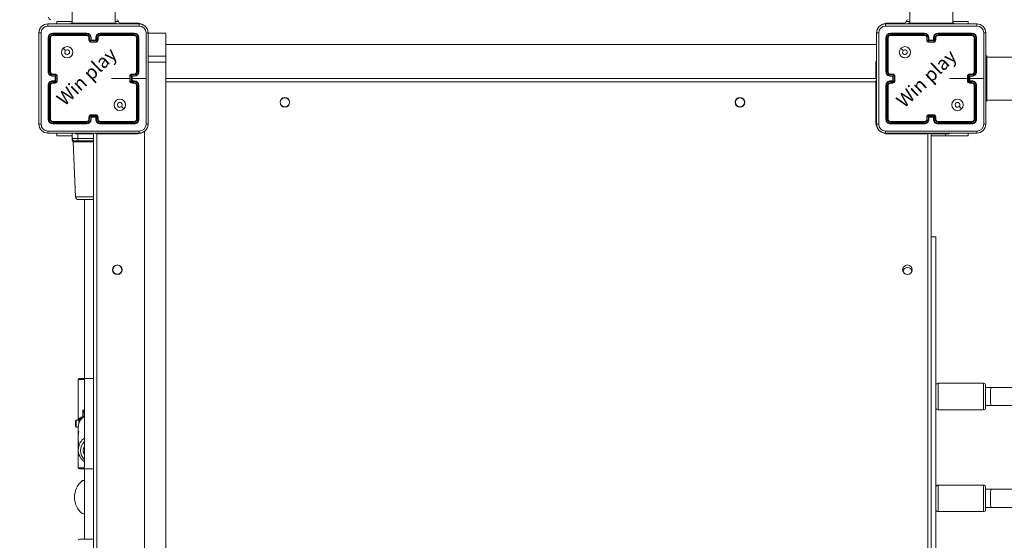
# Model space of a CAD drawing. Units: millimetres. Extents: x 25 to 1044, y 387 to 1313.
# Drawn here: x 439 to 526, y 631 to 677 of the extents above; entities that cross this region are included whole.
import ezdxf

# ---------------------------------------------------------------- set-up
doc = ezdxf.new("R2010")
doc.units = ezdxf.units.MM
doc.header["$LTSCALE"] = 50
doc.header["$PDSIZE"] = -1
doc.dimstyles.new('ISO-25', dxfattribs={"dimtxt": 2.5, "dimasz": 2.5, "dimexe": 1.25, "dimexo": 0.625, "dimtad": 1, "dimtxsty": 'Standard', "dimcen": 2.5, "dimadec": 0, "dimazin": 0, "dimtfac": 1, "dimtmove": 0, "dimatfit": 3, "dimfxl": 1, "dimarcsym": 0})

# ---------------------------------------------------------------- blocks, each defined once
blk = doc.blocks.new('*D1')
at = {"color": 0, "lineweight": -2, "transparency": 16777216}
for p, q in [((175.249, 662.277), (175.249, 1134.117)), ((185.249, 1134.117), (792.356, 1134.117)), ((792.356, 1134.117), (185.249, 1134.117)), ((802.356, 860.622), (802.356, 1134.117))]:
    blk.add_line(p, q, dxfattribs=at)
at = {"color": 0, "transparency": 16777216}
for points in [[(185.249, 1135.784), (185.249, 1132.45), (175.249, 1134.117)], [(792.356, 1132.45), (792.356, 1135.784), (802.356, 1134.117)]]:
    blk.add_solid(points, dxfattribs=at)
at = {"layer": 'Defpoints', "color": 0, "transparency": 16777216}
for p in [(802.356, 1134.117), (802.356, 860.622), (175.249, 662.277)]:
    blk.add_point(p, dxfattribs=at)
at = {"color": 0, "transparency": 16777216, "insert": (488.802, 1146.173), "char_height": 14.1111, "attachment_point": 5}
blk.add_mtext('627', dxfattribs=at)
blk = doc.blocks.new('*D2')
at = {"color": 0, "lineweight": -2, "transparency": 16777216}
for p, q in [((25.26, 640.244), (25.26, 1207.686)), ((35.26, 1207.686), (942.356, 1207.686)), ((942.356, 1207.686), (35.26, 1207.686)), ((952.356, 846.122), (952.356, 1207.686))]:
    blk.add_line(p, q, dxfattribs=at)
at = {"color": 0, "transparency": 16777216}
for points in [[(35.26, 1209.353), (35.26, 1206.02), (25.26, 1207.686)], [(942.356, 1206.02), (942.356, 1209.353), (952.356, 1207.686)]]:
    blk.add_solid(points, dxfattribs=at)
at = {"layer": 'Defpoints', "color": 0, "transparency": 16777216}
for p in [(952.356, 1207.686), (952.356, 846.122), (25.26, 640.244)]:
    blk.add_point(p, dxfattribs=at)
at = {"color": 0, "transparency": 16777216, "insert": (488.808, 1219.742), "char_height": 14.1111, "attachment_point": 5}
blk.add_mtext('927', dxfattribs=at)
blk = doc.blocks.new('*D3')
at = {"color": 0, "lineweight": -2, "transparency": 16777216}
for p, q in [((288.385, 907.532), (975.863, 907.532)), ((975.863, 897.532), (975.863, 759.96)), ((975.863, 598.277), (975.863, 735.849)), ((253.547, 588.277), (975.863, 588.277))]:
    blk.add_line(p, q, dxfattribs=at)
at = {"color": 0, "transparency": 16777216}
for points in [[(977.53, 897.532), (974.197, 897.532), (975.863, 907.532)], [(974.197, 598.277), (977.53, 598.277), (975.863, 588.277)]]:
    blk.add_solid(points, dxfattribs=at)
at = {"layer": 'Defpoints', "color": 0, "transparency": 16777216}
for p in [(288.385, 907.532), (253.547, 588.277), (975.863, 588.277)]:
    blk.add_point(p, dxfattribs=at)
at = {"color": 0, "transparency": 16777216, "insert": (975.863, 747.905), "char_height": 14.1111, "attachment_point": 5}
blk.add_mtext('319', dxfattribs=at)
blk = doc.blocks.new('*D4')
at = {"color": 0, "lineweight": -2, "transparency": 16777216}
for p, q in [((591.338, 1103.627), (1028.393, 1103.627)), ((1028.393, 1093.627), (1028.393, 750.365)), ((1028.393, 396.777), (1028.393, 726.254)), ((393.993, 386.777), (1028.393, 386.777))]:
    blk.add_line(p, q, dxfattribs=at)
at = {"color": 0, "transparency": 16777216}
for points in [[(1030.059, 1093.627), (1026.726, 1093.627), (1028.393, 1103.627)], [(1026.726, 396.777), (1030.059, 396.777), (1028.393, 386.777)]]:
    blk.add_solid(points, dxfattribs=at)
at = {"layer": 'Defpoints', "color": 0, "transparency": 16777216}
for p in [(591.338, 1103.627), (393.993, 386.777), (1028.393, 386.777)]:
    blk.add_point(p, dxfattribs=at)
at = {"color": 0, "transparency": 16777216, "insert": (1028.393, 738.309), "char_height": 14.1111, "attachment_point": 5}
blk.add_mtext('717', dxfattribs=at)

msp = doc.modelspace()

# ---------------------------------------------------------------- linework, layer by layer
at = {"color": 7, "linetype": 'Continuous', "lineweight": 18}
for p, q in [((443.349, 814.877), (443.349, 676.677)), ((447.149, 676.677), (447.149, 814.877)), ((517.349, 814.877), (517.349, 676.677)), ((521.149, 676.677), (521.149, 814.877)), ((441.999, 676.827), (441.999, 676.602)), ((441.999, 676.827), (443.349, 676.827)), ((447.149, 676.827), (447.449, 676.827)), ((517.049, 676.827), (517.349, 676.827)), ((521.149, 676.827), (522.499, 676.827)), ((522.499, 676.827), (522.499, 676.602)), ((443.903, 676.415), (441.213, 676.415)), ((441.224, 676.602), (449.274, 676.602)), ((443.249, 676.602), (443.249, 676.677)), ((444.249, 676.677), (443.249, 676.677)), ((446.594, 676.415), (443.903, 676.415)), ((446.249, 676.677), (444.249, 676.677)), ((444.249, 676.602), (444.249, 676.677)), ((447.249, 676.677), (446.249, 676.677)), ((446.249, 676.602), (446.249, 676.677)), ((449.284, 676.415), (446.594, 676.415)), ((447.249, 676.602), (447.249, 676.677)), ((447.599, 676.677), (449.154, 676.677)), ((448.499, 676.677), (448.499, 676.602)), ((517.903, 676.415), (515.213, 676.415)), ((515.224, 676.602), (523.274, 676.602)), ((515.349, 676.677), (516.899, 676.677)), ((515.999, 676.677), (515.999, 676.602)), ((517.249, 676.602), (517.249, 676.677)), ((518.249, 676.677), (517.249, 676.677)), ((520.594, 676.415), (517.903, 676.415)), ((520.249, 676.677), (518.249, 676.677)), ((518.249, 676.602), (518.249, 676.677)), ((521.249, 676.677), (520.249, 676.677)), ((520.249, 676.602), (520.249, 676.677)), ((523.284, 676.415), (520.594, 676.415)), ((521.249, 676.602), (521.249, 676.677)), ((440.424, 667.752), (440.424, 675.802)), ((440.611, 675.813), (440.611, 673.123)), ((441.249, 675.377), (441.249, 672.377)), ((441.296, 675.38), (441.296, 672.378)), ((441.396, 675.38), (441.396, 672.378)), ((441.449, 675.377), (441.449, 672.377)), ((444.648, 675.73), (441.646, 675.73)), ((444.648, 675.63), (441.646, 675.63)), ((444.649, 675.777), (441.649, 675.777)), ((444.649, 675.577), (441.649, 675.577)), ((444.849, 675.177), (444.849, 675.377)), ((444.898, 675.18), (444.898, 675.38)), ((444.998, 675.13), (444.998, 675.38)), ((445.499, 675.13), (444.998, 675.13)), ((445.449, 675.03), (445.048, 675.03)), ((445.049, 675.177), (445.049, 675.377)), ((445.049, 675.177), (445.049, 675.177)), ((445.449, 675.177), (445.049, 675.177)), ((445.449, 674.977), (445.049, 674.977)), ((445.449, 675.377), (445.449, 675.177)), ((445.449, 675.177), (445.449, 675.177)), ((445.499, 675.38), (445.499, 675.13)), ((445.599, 675.38), (445.599, 675.18)), ((445.649, 675.377), (445.649, 675.177)), ((448.849, 675.777), (445.849, 675.777)), ((448.851, 675.73), (445.849, 675.73)), ((448.851, 675.63), (445.849, 675.63)), ((448.849, 675.577), (445.849, 675.577)), ((449.049, 672.377), (449.049, 675.377)), ((449.101, 672.378), (449.101, 675.38)), ((449.201, 672.378), (449.201, 675.38)), ((449.249, 672.377), (449.249, 675.377)), ((449.886, 673.796), (449.886, 675.813)), ((450.074, 675.802), (450.074, 667.752)), ((451.649, 675.799), (450.074, 675.799)), ((451.649, 675.795), (450.074, 675.795)), ((451.649, 675.799), (451.649, 675.795)), ((451.649, 675.795), (451.649, 673.74)), ((514.424, 667.752), (514.424, 675.802)), ((514.611, 675.813), (514.611, 673.123)), ((515.249, 675.377), (515.249, 672.377)), ((515.296, 675.38), (515.296, 672.378)), ((515.396, 675.38), (515.396, 672.378)), ((515.449, 675.377), (515.449, 672.377)), ((518.648, 675.73), (515.646, 675.73)), ((518.648, 675.63), (515.646, 675.63)), ((518.649, 675.777), (515.649, 675.777)), ((518.649, 675.577), (515.649, 675.577)), ((518.849, 675.177), (518.849, 675.377)), ((518.898, 675.18), (518.898, 675.38)), ((518.998, 675.13), (518.998, 675.38)), ((519.499, 675.13), (518.998, 675.13)), ((519.449, 675.03), (519.048, 675.03)), ((519.049, 675.177), (519.049, 675.377)), ((519.049, 675.177), (519.049, 675.177)), ((519.449, 675.177), (519.049, 675.177)), ((519.449, 674.977), (519.049, 674.977)), ((519.449, 675.377), (519.449, 675.177)), ((519.449, 675.177), (519.449, 675.177)), ((519.499, 675.38), (519.499, 675.13)), ((519.599, 675.38), (519.599, 675.18)), ((519.649, 675.377), (519.649, 675.177)), ((522.849, 675.777), (519.849, 675.777)), ((522.851, 675.73), (519.849, 675.73)), ((522.851, 675.63), (519.849, 675.63)), ((522.849, 675.577), (519.849, 675.577)), ((523.049, 672.377), (523.049, 675.377)), ((523.101, 672.378), (523.101, 675.38)), ((523.201, 672.378), (523.201, 675.38)), ((523.249, 672.377), (523.249, 675.377)), ((523.886, 673.796), (523.886, 675.813)), ((524.074, 675.802), (524.074, 667.752)), ((442.57, 674.456), (442.673, 674.353)), ((442.673, 674.353), (442.775, 674.251)), ((451.649, 674.777), (514.449, 674.777)), ((516.57, 674.456), (516.673, 674.353)), ((516.673, 674.353), (516.775, 674.251)), ((449.886, 671.777), (449.886, 673.796)), ((451.649, 673.74), (450.074, 673.74)), ((451.649, 673.223), (450.074, 673.223)), ((451.649, 673.74), (451.649, 673.223)), ((451.649, 673.223), (451.649, 595.341)), ((514.424, 673.277), (514.349, 673.277)), ((514.349, 672.014), (514.349, 673.277)), ((523.886, 671.777), (523.886, 673.796)), ((524.074, 673.777), (524.149, 673.777)), ((524.149, 672.777), (524.149, 673.777)), ((526.921, 673.677), (524.149, 673.677)), ((440.611, 673.123), (440.611, 670.432)), ((514.611, 673.123), (514.611, 670.432)), ((524.074, 672.777), (524.149, 672.777)), ((524.149, 670.777), (524.149, 672.777)), ((441.646, 672.128), (441.846, 672.128)), ((441.646, 672.028), (441.896, 672.028)), ((441.896, 671.527), (441.646, 671.527)), ((441.649, 672.177), (441.849, 672.177)), ((441.649, 671.977), (441.849, 671.977)), ((441.849, 671.577), (441.649, 671.577)), ((441.849, 671.977), (441.849, 671.978)), ((441.849, 671.977), (441.849, 671.577)), ((441.849, 671.577), (441.849, 671.577)), ((441.896, 672.028), (441.896, 671.777)), ((441.896, 671.777), (441.896, 671.527)), ((441.997, 671.777), (441.896, 671.777)), ((441.997, 671.978), (441.997, 671.777)), ((441.997, 671.777), (441.997, 671.577)), ((442.049, 671.977), (442.049, 671.577)), ((446.851, 671.777), (448.449, 671.777)), ((448.449, 671.577), (448.449, 671.977)), ((448.501, 671.577), (448.501, 671.978)), ((448.601, 672.028), (448.851, 672.028)), ((448.601, 671.527), (448.601, 672.028)), ((448.851, 671.527), (448.601, 671.527)), ((448.649, 672.177), (448.849, 672.177)), ((448.649, 671.977), (448.649, 671.978)), ((448.649, 671.977), (448.849, 671.977)), ((448.649, 671.577), (448.649, 671.977)), ((448.649, 671.777), (449.886, 671.777)), ((448.849, 671.577), (448.649, 671.577)), ((448.649, 671.577), (448.649, 671.577)), ((448.651, 672.128), (448.851, 672.128)), ((449.886, 669.759), (449.886, 671.777)), ((451.649, 671.777), (514.449, 671.777)), ((514.349, 671.477), (451.649, 671.477)), ((514.349, 671.777), (514.349, 672.014)), ((514.424, 672.014), (514.349, 672.014)), ((514.349, 671.477), (514.368, 671.536)), ((514.349, 671.477), (514.407, 671.497)), ((514.349, 667.977), (514.349, 671.477)), ((514.368, 671.536), (514.387, 671.592)), ((514.387, 671.592), (514.404, 671.644)), ((514.404, 671.644), (514.419, 671.69)), ((514.407, 671.497), (514.427, 671.503)), ((514.419, 671.69), (514.426, 671.709)), ((515.646, 672.128), (515.846, 672.128)), ((515.646, 672.028), (515.896, 672.028)), ((515.896, 671.527), (515.646, 671.527)), ((515.649, 672.177), (515.849, 672.177)), ((515.649, 671.977), (515.849, 671.977)), ((515.849, 671.577), (515.649, 671.577)), ((515.849, 671.977), (515.849, 671.978)), ((515.849, 671.977), (515.849, 671.577)), ((515.849, 671.577), (515.849, 671.577)), ((515.896, 672.028), (515.896, 671.777)), ((515.896, 671.777), (515.896, 671.527)), ((515.997, 671.777), (515.896, 671.777)), ((515.997, 671.978), (515.997, 671.777)), ((515.997, 671.777), (515.997, 671.577)), ((516.049, 671.977), (516.049, 671.577)), ((520.851, 671.777), (522.449, 671.777)), ((522.449, 671.577), (522.449, 671.977)), ((522.501, 671.577), (522.501, 671.978)), ((522.601, 672.028), (522.851, 672.028)), ((522.601, 671.527), (522.601, 672.028)), ((522.851, 671.527), (522.601, 671.527)), ((522.649, 672.177), (522.849, 672.177)), ((522.649, 671.977), (522.649, 671.978)), ((522.649, 671.977), (522.849, 671.977)), ((522.649, 671.577), (522.649, 671.977)), ((522.649, 671.777), (523.886, 671.777)), ((522.849, 671.577), (522.649, 671.577)), ((522.649, 671.577), (522.649, 671.577)), ((522.651, 672.128), (522.851, 672.128)), ((523.886, 669.759), (523.886, 671.777)), ((441.249, 671.177), (441.249, 668.177)), ((441.296, 671.177), (441.296, 668.175)), ((441.396, 671.177), (441.396, 668.175)), ((441.449, 671.177), (441.449, 668.177)), ((441.846, 671.427), (441.646, 671.427)), ((441.849, 671.377), (441.649, 671.377)), ((448.849, 671.377), (448.649, 671.377)), ((448.851, 671.427), (448.651, 671.427)), ((449.049, 668.177), (449.049, 671.177)), ((449.101, 668.175), (449.101, 671.177)), ((449.201, 668.175), (449.201, 671.177)), ((449.249, 668.177), (449.249, 671.177)), ((515.249, 671.177), (515.249, 668.177)), ((515.296, 671.177), (515.296, 668.175)), ((515.396, 671.177), (515.396, 668.175)), ((515.449, 671.177), (515.449, 668.177)), ((515.846, 671.427), (515.646, 671.427)), ((515.849, 671.377), (515.649, 671.377)), ((522.849, 671.377), (522.649, 671.377)), ((522.851, 671.427), (522.651, 671.427)), ((523.049, 668.177), (523.049, 671.177)), ((523.101, 668.175), (523.101, 671.177)), ((523.201, 668.175), (523.201, 671.177)), ((523.249, 668.177), (523.249, 671.177)), ((524.074, 670.777), (524.149, 670.777)), ((524.149, 669.777), (524.149, 670.777)), ((440.611, 670.432), (440.611, 667.742)), ((449.886, 667.742), (449.886, 669.759)), ((514.611, 670.432), (514.611, 667.742)), ((523.886, 667.742), (523.886, 669.759)), ((524.074, 669.777), (524.149, 669.777)), ((524.149, 669.877), (534.974, 669.877)), ((447.825, 669.202), (447.722, 669.304)), ((447.927, 669.099), (447.825, 669.202)), ((521.825, 669.202), (521.722, 669.304)), ((521.927, 669.099), (521.825, 669.202)), ((444.849, 668.177), (444.849, 668.377)), ((444.898, 668.175), (444.898, 668.375)), ((444.998, 668.425), (445.499, 668.425)), ((444.998, 668.175), (444.998, 668.425)), ((445.048, 668.525), (445.449, 668.525)), ((445.049, 668.577), (445.449, 668.577)), ((445.049, 668.177), (445.049, 668.377)), ((445.049, 668.377), (445.049, 668.377)), ((445.049, 668.377), (445.449, 668.377)), ((445.449, 668.377), (445.449, 668.177)), ((445.449, 668.377), (445.449, 668.377)), ((445.499, 668.425), (445.499, 668.175)), ((445.599, 668.375), (445.599, 668.175)), ((445.649, 668.377), (445.649, 668.177)), ((518.849, 668.177), (518.849, 668.377)), ((518.898, 668.175), (518.898, 668.375)), ((518.998, 668.425), (519.499, 668.425)), ((518.998, 668.175), (518.998, 668.425)), ((519.048, 668.525), (519.449, 668.525)), ((519.049, 668.577), (519.449, 668.577)), ((519.049, 668.177), (519.049, 668.377)), ((519.049, 668.377), (519.049, 668.377)), ((519.049, 668.377), (519.449, 668.377)), ((519.449, 668.377), (519.449, 668.177)), ((519.449, 668.377), (519.449, 668.377)), ((519.499, 668.425), (519.499, 668.175)), ((519.599, 668.375), (519.599, 668.175)), ((519.649, 668.377), (519.649, 668.177)), ((441.213, 667.14), (443.903, 667.14)), ((441.646, 667.925), (444.648, 667.925)), ((441.646, 667.825), (444.648, 667.825)), ((441.649, 667.977), (444.649, 667.977)), ((441.649, 667.777), (444.649, 667.777)), ((443.903, 667.14), (446.594, 667.14)), ((445.849, 667.977), (448.849, 667.977)), ((445.849, 667.925), (448.851, 667.925)), ((445.849, 667.825), (448.851, 667.825)), ((445.849, 667.777), (448.849, 667.777)), ((446.594, 667.14), (449.284, 667.14)), ((449.749, 667.126), (449.749, 602.454)), ((514.349, 667.977), (514.425, 667.977)), ((515.213, 667.14), (517.903, 667.14)), ((515.646, 667.925), (518.648, 667.925)), ((515.646, 667.825), (518.648, 667.825)), ((515.649, 667.977), (518.649, 667.977)), ((515.649, 667.777), (518.649, 667.777)), ((517.903, 667.14), (520.594, 667.14)), ((519.849, 667.977), (522.849, 667.977)), ((519.849, 667.925), (522.851, 667.925)), ((519.849, 667.825), (522.851, 667.825)), ((519.849, 667.777), (522.849, 667.777)), ((520.594, 667.14), (523.284, 667.14)), ((449.274, 666.952), (441.224, 666.952)), ((441.999, 666.728), (441.999, 666.952)), ((443.349, 666.728), (441.999, 666.728)), ((443.349, 666.477), (443.349, 666.952)), ((443.349, 666.477), (443.849, 666.477)), ((443.425, 666.256), (443.425, 666.256)), ((443.849, 666.277), (443.549, 666.277)), ((443.649, 666.952), (443.649, 666.877)), ((443.649, 666.877), (445.177, 666.877)), ((443.849, 666.877), (443.849, 666.477)), ((443.849, 666.477), (443.849, 666.277)), ((443.849, 666.477), (445.249, 666.477)), ((445.249, 666.277), (443.849, 666.277)), ((445.177, 666.877), (445.177, 666.952)), ((445.177, 666.877), (445.249, 666.877)), ((445.249, 602.677), (445.249, 666.977)), ((445.336, 666.948), (445.317, 666.955)), ((445.382, 666.933), (445.336, 666.948)), ((445.434, 666.916), (445.382, 666.933)), ((445.49, 666.897), (445.434, 666.916)), ((445.549, 666.877), (445.49, 666.897)), ((445.549, 666.877), (445.523, 666.955)), ((449.049, 666.877), (445.549, 666.877)), ((445.549, 666.877), (445.549, 602.677)), ((449.049, 666.877), (449.049, 666.954)), ((523.274, 666.952), (515.224, 666.952)), ((515.449, 666.877), (515.449, 666.954)), ((518.949, 666.877), (515.449, 666.877)), ((518.949, 666.877), (518.968, 666.936)), ((519.007, 666.897), (518.949, 666.877)), ((518.949, 602.677), (518.949, 666.877)), ((518.968, 666.936), (518.975, 666.955)), ((519.063, 666.916), (519.007, 666.897)), ((519.115, 666.933), (519.063, 666.916)), ((519.161, 666.948), (519.115, 666.933)), ((519.181, 666.955), (519.161, 666.948)), ((519.249, 666.977), (519.249, 602.577)), ((519.32, 666.877), (519.249, 666.877)), ((519.249, 666.728), (520.499, 666.728)), ((519.32, 666.952), (519.32, 666.877)), ((520.849, 666.877), (519.32, 666.877)), ((520.499, 666.728), (520.499, 666.877)), ((522.499, 666.728), (520.499, 666.728)), ((520.849, 666.877), (520.849, 666.952)), ((522.499, 666.728), (522.499, 666.952)), ((443.453, 666.182), (443.665, 661.317)), ((445.249, 666.182), (443.453, 666.182)), ((443.665, 661.317), (445.249, 661.317)), ((445.249, 661.077), (443.915, 661.077)), ((444.449, 661.077), (444.449, 645.264)), ((519.249, 657.777), (519.659, 657.777)), ((519.659, 657.777), (519.659, 611.577)), ((443.899, 645.177), (443.899, 641.577)), ((444.449, 645.177), (443.899, 645.177)), ((443.999, 645.277), (444.449, 645.277)), ((444.449, 645.264), (444.449, 637.277)), ((444.948, 645.264), (444.449, 645.264)), ((445.249, 645.264), (444.948, 645.264)), ((523.859, 644.852), (519.859, 644.852)), ((519.859, 644.852), (519.859, 644.715)), ((519.859, 644.715), (519.859, 642.502)), ((523.859, 644.715), (523.859, 644.852)), ((523.859, 642.502), (523.859, 644.715)), ((524.059, 644.652), (524.059, 644.538)), ((524.059, 644.538), (524.059, 642.702)), ((524.559, 644.477), (524.059, 644.477)), ((530.163, 644.477), (524.559, 644.477)), ((524.059, 642.877), (524.559, 642.877)), ((524.559, 642.877), (530.163, 642.877)), ((444.291, 642.477), (444.449, 642.477)), ((444.291, 641.855), (444.291, 642.477)), ((444.349, 641.879), (444.349, 642.177)), ((444.41, 642.326), (444.425, 642.296)), ((444.425, 642.296), (444.449, 642.277)), ((519.859, 642.502), (523.859, 642.502)), ((443.719, 641.577), (443.649, 641.507)), ((443.649, 641.047), (443.649, 641.507)), ((443.649, 641.047), (443.719, 640.977)), ((443.949, 641.577), (443.719, 641.577)), ((443.719, 641.577), (443.719, 640.977)), ((443.949, 641.677), (443.949, 641.256)), ((444.099, 641.752), (444.024, 641.752)), ((444.024, 641.752), (444.024, 641.451)), ((444.158, 641.855), (444.099, 641.752)), ((444.099, 641.752), (444.099, 641.584)), ((444.113, 641.721), (444.158, 641.855)), ((444.136, 641.642), (444.113, 641.721)), ((444.158, 641.855), (444.329, 641.855)), ((443.719, 640.977), (443.901, 640.977)), ((443.899, 640.977), (443.899, 640.909)), ((443.899, 640.909), (443.899, 640.354)), ((443.899, 640.386), (443.905, 640.476)), ((443.901, 640.281), (443.899, 640.386)), ((443.904, 640.283), (443.899, 640.174)), ((443.899, 640.174), (443.899, 640.164)), ((443.899, 640.164), (443.899, 639.439)), ((443.903, 640.258), (443.901, 640.281)), ((443.915, 640.39), (443.904, 640.283)), ((443.905, 640.476), (443.917, 640.543)), ((443.928, 640.48), (443.915, 640.39)), ((443.917, 640.543), (443.93, 640.579)), ((443.937, 640.545), (443.928, 640.48)), ((443.93, 640.579), (443.938, 640.58)), ((443.938, 640.58), (443.937, 640.545)), ((443.899, 639.472), (443.905, 639.561)), ((443.901, 639.366), (443.899, 639.472)), ((443.904, 639.368), (443.899, 639.259)), ((443.903, 639.344), (443.901, 639.366)), ((443.915, 639.475), (443.904, 639.368)), ((443.905, 639.561), (443.917, 639.628)), ((443.928, 639.565), (443.915, 639.475)), ((443.917, 639.628), (443.93, 639.665)), ((443.937, 639.63), (443.928, 639.565)), ((443.93, 639.665), (443.938, 639.665)), ((443.938, 639.665), (443.937, 639.63)), ((443.899, 639.259), (443.899, 639.249)), ((443.899, 639.249), (443.899, 638.961)), ((443.899, 638.961), (443.899, 637.377)), ((443.899, 637.377), (444.449, 637.377)), ((444.449, 637.277), (443.999, 637.277)), ((444.449, 637.277), (444.449, 631.07)), ((444.948, 637.277), (444.449, 637.277)), ((445.249, 637.277), (444.948, 637.277)), ((444.33, 636.237), (444.239, 636.222)), ((444.239, 636.222), (444.246, 636.223)), ((444.449, 636.255), (444.33, 636.237)), ((523.859, 635.852), (519.859, 635.852)), ((519.859, 635.852), (519.859, 635.647)), ((523.859, 635.647), (523.859, 635.852)), ((519.859, 635.647), (519.859, 633.502)), ((523.859, 633.502), (523.859, 635.647)), ((524.059, 635.652), (524.059, 635.482)), ((524.059, 635.482), (524.059, 633.702)), ((524.559, 635.477), (524.059, 635.477)), ((530.163, 635.477), (524.559, 635.477)), ((519.859, 633.502), (523.859, 633.502)), ((524.059, 633.877), (524.559, 633.877)), ((524.559, 633.877), (530.163, 633.877)), ((443.999, 631.07), (445.249, 631.07))]:
    msp.add_line(p, q, dxfattribs=at)
for centre, radius in [((442.924, 674.102), 0.5), ((516.924, 674.102), 0.5), ((447.573, 669.453), 0.5), ((462.149, 669.677), 0.425), ((462.149, 669.677), 0.4), ((502.349, 669.677), 0.425), ((502.349, 669.677), 0.4), ((521.573, 669.453), 0.5), ((447.349, 654.877), 0.425), ((447.349, 654.877), 0.4), ((517.149, 654.877), 0.425)]:
    msp.add_circle(centre, radius, dxfattribs=at)
for centre, radius, start, end in [((441.485, 677.177), 0.2, 175.91438, 270), ((447.299, 676.827), 0.15, 0, 90), ((447.599, 676.827), 0.15, 180, 270), ((516.899, 676.827), 0.15, 270, 360), ((517.199, 676.827), 0.15, 90, 180), ((441.224, 675.802), 0.8, 90.00053, 179.99904), ((441.214, 675.813), 0.602, 90.06048, 179.94009), ((442.08, 676.459), 0.869, 170.51753, 182.94242), ((449.154, 675.977), 0.7, 58.07247, 90), ((448.418, 676.459), 0.868, 357.05117, 9.48887), ((449.274, 675.802), 0.8, 0.00003, 90.00039), ((449.284, 675.813), 0.602, 0.05934, 89.94009), ((515.224, 675.802), 0.8, 89.99996, 179.99972), ((515.214, 675.813), 0.602, 90.06013, 179.94015), ((515.349, 675.977), 0.7, 90, 121.20867), ((516.08, 676.459), 0.868, 170.51293, 182.94794), ((522.418, 676.459), 0.868, 357.05194, 9.48719), ((523.274, 675.802), 0.8, 0.00013, 90.00019), ((523.284, 675.813), 0.602, 0.05976, 89.93995), ((440.567, 674.946), 0.868, 87.05285, 99.48336), ((441.649, 675.377), 0.4, 90.00045, 179.99955), ((441.284, 675.152), 0.228, 86.88366, 98.84474), ((441.647, 675.379), 0.351, 90.17422, 179.82676), ((441.647, 675.379), 0.251, 90.17515, 179.82348), ((441.408, 675.071), 0.309, 82.52799, 92.29991), ((441.649, 675.377), 0.2, 90.00009, 180.00162), ((441.875, 675.742), 0.229, 171.21112, 183.08706), ((441.956, 675.618), 0.31, 177.69986, 187.43271), ((446.186, 675.741), 1.538, 178.65558, 180.4231), ((444.647, 675.379), 0.351, 0.16816, 89.82989), ((444.647, 675.379), 0.251, 0.17467, 89.8226), ((446.416, 675.617), 1.768, 179.56574, 181.26707), ((444.649, 675.377), 0.4, 0.00002, 89.99998), ((444.649, 675.377), 0.2, 359.99821, 90.00008), ((444.886, 675.109), 0.271, 87.39208, 97.92692), ((444.887, 674.867), 0.313, 87.93817, 97.06594), ((445.049, 675.177), 0.2, 180.0004, 270.0013), ((445.049, 675.18), 0.151, 180.17222, 269.82551), ((445.011, 675.106), 0.274, 82.0995, 92.62001), ((445.506, 674.648), 0.7, 130.85786, 136.53475), ((450.342, 675.016), 5.293, 179.84936, 180.41298), ((445.849, 675.377), 0.4, 89.99837, 180.00248), ((445.486, 675.106), 0.274, 87.37916, 97.89945), ((445.448, 675.18), 0.151, 270.17449, 359.82778), ((445.449, 675.177), 0.2, 269.99892, 0.00108), ((444.991, 674.648), 0.7, 43.47637, 49.15144), ((440.608, 675.016), 4.841, 359.54754, 0.16388), ((445.85, 675.379), 0.351, 90.16956, 179.83336), ((445.85, 675.379), 0.251, 90.17522, 179.82751), ((445.611, 675.108), 0.272, 82.07976, 92.585), ((445.61, 674.867), 0.313, 82.93012, 92.06397), ((445.849, 675.377), 0.2, 90.00043, 180.00128), ((444.388, 675.741), 1.461, 359.55169, 1.41282), ((444.194, 675.616), 1.655, 358.65523, 0.47292), ((448.624, 675.742), 0.227, 356.87957, 8.86537), ((448.849, 675.377), 0.4, 359.99996, 90.00004), ((448.543, 675.618), 0.309, 352.52019, 2.29533), ((448.849, 675.377), 0.2, 359.99909, 89.9992), ((448.85, 675.379), 0.351, 0.1454, 89.8546), ((448.85, 675.379), 0.251, 0.17595, 89.82405), ((449.089, 675.071), 0.309, 87.70223, 97.4681), ((449.214, 675.154), 0.227, 81.12286, 93.14586), ((449.931, 674.946), 0.868, 80.51494, 92.94885), ((514.567, 674.946), 0.868, 87.05268, 99.48364), ((515.649, 675.377), 0.4, 89.99956, 180.00054), ((515.284, 675.152), 0.228, 86.88138, 98.84775), ((515.647, 675.379), 0.351, 90.17425, 179.82575), ((515.647, 675.379), 0.251, 90.17547, 179.82367), ((515.408, 675.071), 0.309, 82.52781, 92.29995), ((515.649, 675.377), 0.2, 89.99956, 180.00129), ((515.874, 675.742), 0.228, 171.1832, 183.11679), ((515.956, 675.618), 0.31, 177.70511, 187.43558), ((520.181, 675.741), 1.533, 178.65444, 180.42784), ((518.647, 675.379), 0.351, 0.16715, 89.83041), ((518.647, 675.379), 0.251, 0.17291, 89.82367), ((520.409, 675.616), 1.761, 179.56097, 181.26859), ((518.649, 675.377), 0.4, 359.99951, 90.00028), ((518.649, 675.377), 0.2, 359.99768, 90.00104), ((518.886, 675.109), 0.271, 87.39175, 97.92757), ((518.887, 674.867), 0.313, 87.93812, 97.06629), ((519.049, 675.177), 0.2, 180.00017, 270.00069), ((519.049, 675.18), 0.151, 180.1731, 269.82462), ((519.011, 675.106), 0.274, 82.0985, 92.62101), ((519.506, 674.649), 0.699, 130.85157, 136.53593), ((524.755, 675.017), 5.706, 179.86976, 180.39259), ((519.849, 675.377), 0.4, 89.99859, 180.00163), ((519.486, 675.106), 0.274, 87.37938, 97.89923), ((519.448, 675.18), 0.151, 270.17538, 359.8269), ((519.449, 675.177), 0.2, 269.99786, 0.00172), ((518.992, 674.65), 0.698, 43.47113, 49.16349), ((514.549, 675.016), 4.9, 359.54635, 0.15524), ((519.85, 675.379), 0.351, 90.16984, 179.83284), ((519.85, 675.379), 0.251, 90.17507, 179.82732), ((519.611, 675.108), 0.272, 82.07951, 92.58541), ((519.61, 674.867), 0.313, 82.93024, 92.06355), ((519.849, 675.377), 0.2, 90.0005, 180.00036), ((518.381, 675.741), 1.468, 359.5526, 1.40471), ((518.156, 675.617), 1.693, 358.67891, 0.45575), ((522.625, 675.742), 0.227, 356.86085, 8.88408), ((522.849, 675.377), 0.4, 359.99923, 90.00056), ((522.543, 675.618), 0.308, 352.51223, 2.30653), ((522.849, 675.377), 0.2, 359.99976, 89.99938), ((522.85, 675.379), 0.351, 0.1454, 89.85436), ((522.85, 675.379), 0.251, 0.17639, 89.8243), ((523.089, 675.071), 0.309, 87.70123, 97.46925), ((523.214, 675.154), 0.227, 81.12233, 93.14639), ((523.931, 674.946), 0.868, 80.51505, 92.94863), ((442.924, 674.102), 0.21, 180.00706, 135.00063), ((442.924, 674.102), 0.21, 134.99595, 180.01174), ((516.924, 674.102), 0.21, 180.00625, 134.99948), ((516.924, 674.102), 0.21, 135.00045, 180.00528), ((441.285, 670.867), 1.511, 89.56763, 91.36785), ((441.649, 672.377), 0.4, 179.99975, 270.00025), ((441.647, 672.379), 0.351, 180.16956, 269.83336), ((441.647, 672.379), 0.251, 180.17388, 269.82885), ((441.41, 670.655), 1.723, 88.70454, 90.44945), ((441.649, 672.377), 0.2, 179.9992, 270.0008), ((448.849, 672.377), 0.4, 270.00002, 359.99998), ((448.849, 672.377), 0.2, 269.99759, 0.00241), ((448.85, 672.379), 0.351, 270.14036, 359.85574), ((448.85, 672.379), 0.251, 270.17249, 359.82478), ((449.088, 670.652), 1.725, 89.55108, 91.29455), ((449.213, 670.869), 1.509, 88.63163, 90.43242), ((515.285, 670.868), 1.51, 89.56743, 91.36813), ((515.649, 672.377), 0.4, 179.99939, 270.00051), ((515.647, 672.379), 0.351, 180.17036, 269.83256), ((515.647, 672.379), 0.251, 180.17469, 269.82838), ((515.41, 670.655), 1.723, 88.70458, 90.44943), ((515.649, 672.377), 0.2, 179.9995, 270.00136), ((522.849, 672.377), 0.4, 269.99958, 0.00063), ((522.849, 672.377), 0.2, 269.99803, 0.00112), ((522.85, 672.379), 0.351, 270.13998, 359.85709), ((522.85, 672.379), 0.251, 270.17181, 359.82512), ((523.088, 670.653), 1.725, 89.55097, 91.29473), ((523.213, 670.869), 1.509, 88.63135, 90.43273), ((441.649, 671.177), 0.4, 89.99975, 180.00025), ((441.647, 671.176), 0.351, 90.16871, 179.82934), ((441.919, 672.14), 0.273, 172.12425, 182.58287), ((441.922, 672.015), 0.276, 177.40418, 187.84788), ((441.922, 671.54), 0.276, 172.1513, 182.59601), ((442.162, 672.139), 0.316, 172.98258, 182.0264), ((441.846, 671.977), 0.151, 0.17586, 89.82869), ((441.846, 671.578), 0.151, 270.17225, 359.8232), ((441.849, 671.977), 0.2, 359.99959, 89.9987), ((442.382, 671.516), 0.705, 133.48967, 139.12421), ((441.849, 671.577), 0.2, 269.997, 0.003), ((442.381, 672.038), 0.704, 220.87319, 226.51293), ((442.01, 666.948), 5.03, 89.56573, 90.15874), ((442.01, 676.792), 5.215, 269.85176, 270.42377), ((448.649, 671.977), 0.2, 90.0024, 179.99931), ((448.487, 666.943), 5.035, 89.84137, 90.43403), ((448.487, 676.796), 5.218, 269.57638, 270.14823), ((448.649, 671.577), 0.2, 179.99878, 270.00122), ((448.651, 671.977), 0.151, 90.17359, 179.82413), ((448.651, 671.578), 0.151, 180.17682, 269.82546), ((448.127, 671.527), 0.689, 40.79879, 46.55914), ((448.124, 672.03), 0.693, 313.45196, 319.1833), ((448.339, 672.139), 0.312, 357.94106, 7.09104), ((448.58, 672.14), 0.271, 357.40128, 7.94637), ((448.578, 672.015), 0.273, 352.07804, 2.62914), ((448.578, 671.54), 0.273, 357.37066, 7.92279), ((448.849, 671.177), 0.4, 0.00002, 89.99998), ((448.85, 671.176), 0.351, 0.17167, 89.83125), ((515.649, 671.177), 0.4, 89.99949, 180.00061), ((515.647, 671.176), 0.351, 90.16927, 179.82878), ((515.919, 672.14), 0.273, 172.11529, 182.58498), ((515.922, 672.015), 0.276, 177.40746, 187.8514), ((515.922, 671.54), 0.276, 172.14778, 182.59274), ((516.161, 672.139), 0.315, 172.96674, 182.04909), ((515.846, 671.977), 0.151, 0.17506, 89.82779), ((515.846, 671.578), 0.151, 270.17372, 359.82343), ((515.849, 671.977), 0.2, 0.00083, 89.99789), ((516.38, 671.517), 0.703, 133.48232, 139.13156), ((515.849, 671.577), 0.2, 269.99781, 0.00176), ((516.381, 672.038), 0.704, 220.87166, 226.51446), ((516.01, 666.947), 5.031, 89.56579, 90.1587), ((516.01, 676.792), 5.214, 269.85172, 270.42378), ((522.649, 671.977), 0.2, 90.00241, 179.99887), ((522.487, 666.943), 5.035, 89.84138, 90.43404), ((522.487, 676.796), 5.218, 269.57637, 270.14821), ((522.649, 671.577), 0.2, 179.99921, 270.00121), ((522.651, 671.977), 0.151, 90.17278, 179.82438), ((522.651, 671.578), 0.151, 180.17657, 269.82628), ((522.124, 671.525), 0.693, 40.81251, 46.54541), ((522.123, 672.032), 0.695, 313.46077, 319.17449), ((522.339, 672.139), 0.312, 357.93378, 7.09147), ((522.58, 672.14), 0.271, 357.39508, 7.94573), ((522.577, 672.015), 0.274, 352.09008, 2.61031), ((522.577, 671.54), 0.274, 357.38949, 7.91076), ((522.849, 671.177), 0.4, 359.99937, 90.00042), ((522.85, 671.176), 0.351, 0.17067, 89.83128), ((441.285, 672.688), 1.511, 268.63215, 270.43237), ((441.647, 671.176), 0.251, 90.17249, 179.82614), ((441.41, 672.914), 1.737, 269.55741, 271.28861), ((441.649, 671.177), 0.2, 90.00174, 179.99996), ((441.919, 671.415), 0.273, 177.41475, 187.87813), ((442.162, 671.416), 0.316, 177.97175, 187.01986), ((448.339, 671.416), 0.312, 352.9065, 2.0608), ((448.58, 671.415), 0.271, 352.05124, 2.60111), ((448.849, 671.177), 0.2, 359.99722, 90.00107), ((448.85, 671.176), 0.251, 0.17525, 89.82611), ((449.088, 672.916), 1.739, 268.71217, 270.4422), ((449.213, 672.686), 1.509, 269.56741, 271.36853), ((515.285, 672.687), 1.51, 268.63199, 270.43246), ((515.647, 671.176), 0.251, 90.17299, 179.8253), ((515.41, 672.914), 1.737, 269.55741, 271.28858), ((515.649, 671.177), 0.2, 90.00135, 179.99951), ((515.919, 671.415), 0.273, 177.41265, 187.88708), ((516.161, 671.416), 0.314, 177.94906, 187.0357), ((522.339, 671.416), 0.312, 352.90607, 2.06808), ((522.58, 671.415), 0.271, 352.05188, 2.60732), ((522.849, 671.177), 0.2, 359.99924, 89.9999), ((522.85, 671.176), 0.251, 0.17374, 89.82796), ((523.088, 672.915), 1.738, 268.71183, 270.44247), ((523.213, 672.686), 1.509, 269.56712, 271.3688), ((447.574, 669.452), 0.21, 315.01602, 180.00638), ((447.574, 669.452), 0.21, 180.00493, 315.01747), ((521.574, 669.452), 0.21, 315.01653, 180.00604), ((521.574, 669.452), 0.21, 180.0051, 315.01747), ((441.284, 668.402), 0.227, 261.14458, 273.14139), ((441.649, 668.177), 0.4, 180.00045, 269.99955), ((441.647, 668.176), 0.351, 180.14424, 269.85478), ((441.409, 668.483), 0.309, 267.69141, 277.46771), ((441.647, 668.176), 0.251, 180.1765, 269.8235), ((441.649, 668.177), 0.2, 180.00107, 269.99722), ((444.647, 668.176), 0.351, 270.17052, 359.83143), ((444.647, 668.176), 0.251, 270.17469, 359.82667), ((444.649, 668.177), 0.4, 270.00035, 359.99965), ((444.649, 668.177), 0.2, 270.00171, 359.99999), ((445.049, 668.377), 0.2, 89.99935, 180.00065), ((444.887, 668.69), 0.315, 262.95611, 272.03978), ((444.886, 668.446), 0.271, 262.07308, 272.60792), ((445.049, 668.375), 0.151, 90.17679, 179.82776), ((445.51, 668.91), 0.705, 223.48949, 229.12471), ((445.011, 668.45), 0.275, 267.40256, 277.87793), ((450.344, 668.539), 5.296, 179.58714, 180.15052), ((440.606, 668.539), 4.843, 359.83625, 0.45233), ((445.449, 668.377), 0.2, 0.00002, 89.99827), ((445.448, 668.375), 0.151, 0.17091, 89.82454), ((444.995, 668.903), 0.694, 310.82611, 316.54607), ((445.486, 668.45), 0.275, 262.12311, 272.59828), ((445.849, 668.177), 0.4, 179.99901, 270.00014), ((445.85, 668.176), 0.351, 180.16719, 269.82989), ((445.61, 668.689), 0.314, 267.95809, 277.04781), ((445.611, 668.446), 0.271, 267.39033, 277.93121), ((445.85, 668.176), 0.251, 180.17115, 269.82612), ((445.849, 668.177), 0.2, 180.00042, 269.99787), ((448.849, 668.177), 0.2, 270.00251, 359.99919), ((448.849, 668.177), 0.4, 269.99996, 0.00004), ((448.85, 668.176), 0.351, 270.14535, 359.85368), ((448.85, 668.176), 0.251, 270.17709, 359.82427), ((449.089, 668.484), 0.309, 262.5362, 272.30644), ((449.214, 668.402), 0.228, 266.87965, 278.85163), ((515.284, 668.402), 0.227, 261.14157, 273.14368), ((515.649, 668.177), 0.4, 179.99946, 270.00044), ((515.647, 668.176), 0.351, 180.14483, 269.85517), ((515.409, 668.483), 0.308, 267.69137, 277.46789), ((515.647, 668.176), 0.251, 180.17626, 269.82323), ((515.649, 668.177), 0.2, 180.0014, 269.99775), ((518.647, 668.176), 0.351, 270.17008, 359.83236), ((518.647, 668.176), 0.251, 270.1742, 359.82785), ((518.649, 668.177), 0.4, 270.00005, 0.00016), ((518.649, 668.177), 0.2, 270.00194, 359.99935), ((519.049, 668.377), 0.2, 89.99996, 180.00089), ((518.887, 668.69), 0.315, 262.95576, 272.03983), ((518.886, 668.446), 0.271, 262.07243, 272.60825), ((519.049, 668.375), 0.151, 90.17767, 179.82688), ((519.51, 668.911), 0.705, 223.49134, 229.12456), ((519.011, 668.45), 0.275, 267.40138, 277.87911), ((524.757, 668.538), 5.709, 179.60753, 180.13013), ((514.547, 668.539), 4.902, 359.8449, 0.45352), ((519.449, 668.377), 0.2, 359.99938, 89.99934), ((519.448, 668.375), 0.151, 0.1735, 89.82195), ((518.995, 668.903), 0.694, 310.82406, 316.54472), ((519.486, 668.45), 0.275, 262.1241, 272.59728), ((519.849, 668.177), 0.4, 179.99986, 269.99992), ((519.85, 668.176), 0.351, 180.16757, 269.82975), ((519.61, 668.689), 0.314, 267.95896, 277.04725), ((519.611, 668.446), 0.271, 267.38993, 277.93146), ((519.85, 668.176), 0.251, 180.17134, 269.82627), ((519.849, 668.177), 0.2, 179.99989, 269.99926), ((522.849, 668.177), 0.2, 270.00233, 359.99852), ((522.849, 668.177), 0.4, 269.99944, 0.00077), ((522.85, 668.176), 0.351, 270.14494, 359.85433), ((522.85, 668.176), 0.251, 270.17646, 359.82422), ((523.089, 668.484), 0.309, 262.53505, 272.30744), ((523.214, 668.402), 0.227, 266.87912, 278.85216), ((440.567, 668.608), 0.868, 260.51226, 272.9479), ((441.224, 667.752), 0.8, 180.00001, 269.99999), ((441.214, 667.742), 0.602, 180.05958, 269.93986), ((442.08, 667.096), 0.869, 177.05782, 189.48222), ((441.956, 667.937), 0.31, 172.56729, 182.30014), ((441.875, 667.813), 0.229, 176.91361, 188.78748), ((446.416, 667.938), 1.768, 178.73291, 180.43418), ((446.187, 667.814), 1.539, 179.57716, 181.34416), ((444.195, 667.939), 1.654, 359.52716, 1.34479), ((444.387, 667.814), 1.462, 358.58778, 0.44772), ((448.543, 667.937), 0.309, 357.70414, 7.48035), ((448.624, 667.813), 0.227, 351.13604, 3.11975), ((449.274, 667.752), 0.8, 270.00053, 359.99947), ((448.418, 667.096), 0.868, 350.51177, 2.94819), ((449.284, 667.742), 0.602, 270.06047, 359.9401), ((449.931, 668.608), 0.868, 267.05128, 279.48855), ((515.449, 667.977), 1.1, 180, 208.74555), ((514.567, 668.608), 0.868, 260.51184, 272.94822), ((515.224, 667.752), 0.8, 179.99972, 270.00017), ((515.214, 667.742), 0.602, 180.05996, 269.93976), ((516.08, 667.096), 0.868, 177.05231, 189.48683), ((515.956, 667.937), 0.31, 172.56442, 182.29489), ((515.874, 667.812), 0.228, 176.8839, 188.8154), ((520.409, 667.938), 1.761, 178.73139, 180.43896), ((520.182, 667.813), 1.533, 179.57243, 181.34529), ((518.157, 667.938), 1.693, 359.54433, 1.32111), ((518.38, 667.813), 1.469, 358.59589, 0.44681), ((522.543, 667.937), 0.308, 357.69293, 7.4883), ((522.625, 667.812), 0.227, 351.11733, 3.13845), ((523.274, 667.752), 0.8, 270.00021, 359.99989), ((522.417, 667.096), 0.868, 350.51451, 2.94635), ((523.284, 667.742), 0.602, 270.06067, 359.93961), ((523.931, 668.608), 0.868, 267.05143, 279.48851), ((443.549, 666.477), 0.2, 180, 270), ((443.548, 666.406), 0.2, 179.13724, 230.89418), ((443.549, 665.912), 0.365, 90.04661, 109.81983), ((449.049, 667.977), 1.1, 270, 298.74555), ((515.449, 667.977), 1.1, 244.89047, 270), ((443.353, 666.177), 0.1, 2.5, 46.98602), ((443.915, 661.327), 0.25, 182.5, 270), ((517.149, 654.677), 0.4, 6.95523, 173.04477), ((443.999, 645.177), 0.1, 90, 180), ((519.859, 644.652), 0.2, 90, 180), ((523.859, 644.652), 0.2, 0, 90), ((445.208, 640.865), 1.322, 125.05853, 144.01908), ((445.013, 641.073), 1.043, 122.74946, 146.54573), ((443.848, 642.005), 0.648, 29.73189, 46.84537), ((443.622, 642.186), 0.729, 5.11783, 23.59346), ((444.432, 642.246), 0.0837, 105.37499, 176.53631), ((444.449, 642.177), 0.1, 90, 180), ((519.859, 642.702), 0.2, 180, 270), ((523.859, 642.702), 0.2, 270, 360), ((445.15, 640.906), 1.251, 143.95936, 179.8755), ((444.024, 641.677), 0.075, 90, 180), ((445.143, 638.961), 1.244, 146.60797, 215.9946), ((445.168, 638.902), 1.068, 132.36438, 227.63562), ((445.203, 638.923), 1.315, 125.01071, 146.67117), ((445.177, 638.902), 0.828, 151.58628, 208.41372), ((445.023, 638.801), 1.053, 213.27826, 236.9807), ((443.999, 637.377), 0.1, 180, 270), ((445.469, 634.777), 1.9, 130.22744, 229.74831), ((444.316, 636.113), 0.135, 93.64662, 122.53295), ((454.802, 570.695), 66.388, 98.97247, 99.1172), ((519.859, 635.652), 0.2, 90, 180), ((523.859, 635.652), 0.2, 0, 90), ((444.451, 633.813), 0.528, 246.8292, 269.78288), ((450.827, 674.213), 41.408, 260.85401, 261.13846), ((519.859, 633.702), 0.2, 180, 270), ((523.859, 633.702), 0.2, 270, 0), ((443.999, 630.97), 0.1, 90, 180)]:
    msp.add_arc(centre, radius, start, end, dxfattribs=at)
for centre in [(524.559, 643.677), (524.559, 634.677)]:
    msp.add_ellipse(centre, major_axis=(0, 0.8), ratio=0.107915, start_param=0, end_param=3.141593, dxfattribs=at)

# ---------------------------------------------------------------- texts
at = {"char_height": 1.2, "attachment_point": 1, "rotation": 43.53054}
for insert in [(441.866, 670.156), (516.044, 669.982)]:
    msp.add_mtext_dynamic_manual_height_columns('{\\fHL Dongian|b1|i0|c0|p2;Win play}', width=8.09851, gutter_width=88.194, heights=[0], dxfattribs=dict(at, insert=insert))

# ---------------------------------------------------------------- dimensions: what is measured, and where the dimension line sits
for base, p1, p2, picture, middle in [((952.356, 1207.686), (25.26, 640.244), (952.356, 846.122), '*D2', (488.808, 1219.742)), ((802.356, 1134.117), (175.249, 662.277), (802.356, 860.622), '*D1', (488.802, 1146.173))]:
    dim = msp.add_linear_dim(base=base, p1=p1, p2=p2, dimstyle='ISO-25', override={"dimtxt": 14.111111, "dimasz": 10, "dimexe": 0, "dimexo": 0, "dimgap": 5, "dimtih": 1, "dimtoh": 1, "dimdec": 0, "dimlfac": 1, "dimzin": 1, "dimadec": 2, "dimtdec": 0, "dimtzin": 1})
    dim.commit()
    dim.dimension.update_dxf_attribs({"geometry": picture, "text_midpoint": middle})
dim = msp.add_linear_dim(base=(1028.393, 386.777), p1=(591.338, 1103.627), p2=(393.993, 386.777), angle=90, dimstyle='ISO-25', override={"dimtxt": 14.111111, "dimasz": 10, "dimexe": 0, "dimexo": 0, "dimgap": 5, "dimtih": 1, "dimtoh": 1, "dimdec": 0, "dimlfac": 1, "dimzin": 1, "dimadec": 2, "dimtdec": 0, "dimtzin": 1})
dim.commit()
dim.dimension.update_dxf_attribs({"geometry": '*D4', "text_midpoint": (1028.393, 738.309), "dimtype": 160})
dim = msp.add_linear_dim(base=(975.863, 588.277), p1=(288.385, 907.532), p2=(253.547, 588.277), angle=90, dimstyle='ISO-25', override={"dimtxt": 14.111111, "dimasz": 10, "dimexe": 0, "dimexo": 0, "dimgap": 5, "dimtih": 1, "dimtoh": 1, "dimdec": 0, "dimlfac": 1, "dimzin": 1, "dimadec": 2, "dimtdec": 0, "dimtzin": 1})
dim.commit()
dim.dimension.update_dxf_attribs({"geometry": '*D3', "text_midpoint": (975.863, 747.905)})

doc.saveas('drawing.dxf')
